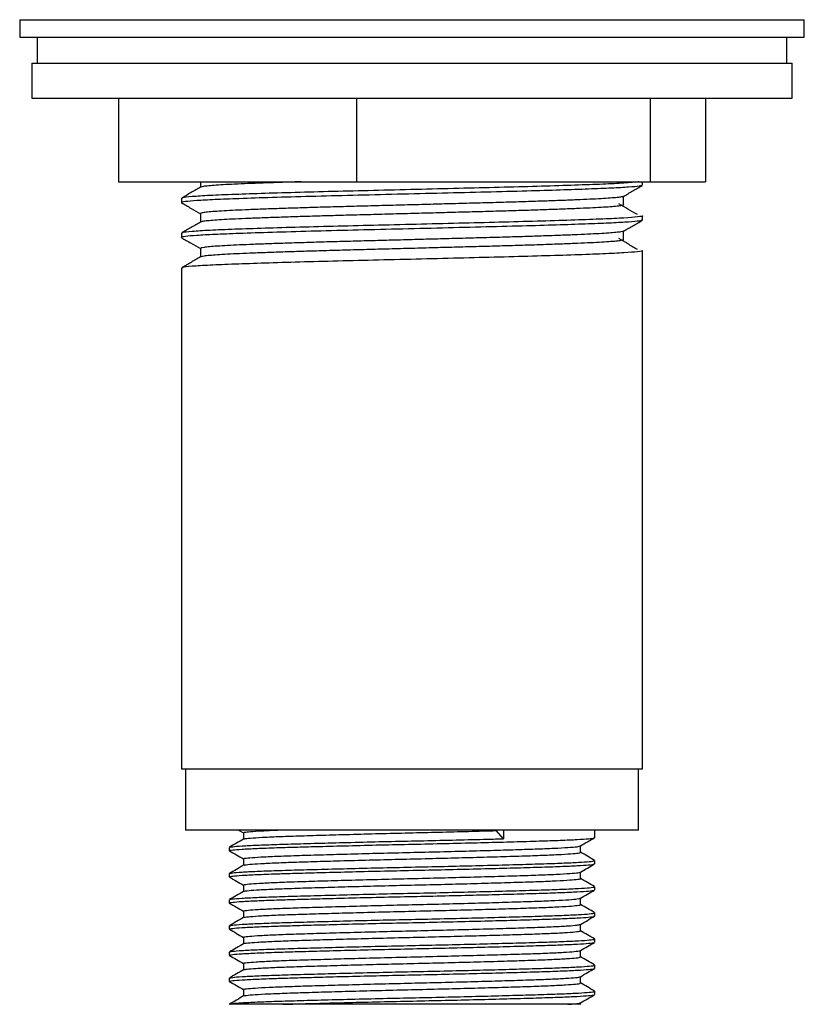
# Model space of a CAD drawing. Units: millimetres. Extents: x 6 to 630, y 71 to 697.
# Drawn here: x 91 to 136, y 227 to 284 of the extents above; entities that cross this region are included whole.
import ezdxf

# ---------------------------------------------------------------- set-up
doc = ezdxf.new("R2010")
doc.units = ezdxf.units.MM

msp = doc.modelspace()

# ---------------------------------------------------------------- linework, layer by layer
at = {"color": 7, "linetype": 'Continuous', "lineweight": 25}
for p, q in [((90.916, 283.966), (90.916, 282.966)), ((90.916, 283.966), (135.916, 283.966)), ((135.916, 282.966), (135.916, 283.966)), ((90.916, 282.966), (135.916, 282.966)), ((91.916, 282.966), (91.916, 281.466)), ((134.916, 281.466), (134.916, 282.966)), ((91.616, 281.466), (91.616, 279.466)), ((91.616, 281.466), (134.87, 281.466)), ((134.87, 281.466), (135.216, 281.466)), ((135.216, 279.466), (135.216, 281.466)), ((91.616, 279.466), (134.87, 279.466)), ((96.574, 279.466), (96.574, 274.666)), ((110.24, 279.466), (110.24, 274.666)), ((127.082, 279.466), (127.082, 274.666)), ((130.259, 279.466), (130.259, 274.666)), ((134.87, 279.466), (135.216, 279.466)), ((96.574, 274.666), (110.24, 274.666)), ((110.24, 274.666), (127.082, 274.666)), ((126.637, 274.466), (126.637, 274.666)), ((127.082, 274.666), (130.259, 274.666)), ((100.196, 273.716), (100.196, 273.466)), ((126.637, 272.466), (126.637, 272.716)), ((100.196, 271.716), (100.196, 271.466)), ((126.637, 240.966), (126.637, 270.716)), ((100.196, 269.716), (100.196, 240.966)), ((126.637, 240.966), (100.196, 240.966)), ((100.435, 240.966), (100.435, 237.466)), ((126.398, 237.466), (126.398, 240.966)), ((100.703, 237.466), (100.435, 237.466)), ((106.194, 237.466), (100.703, 237.466)), ((103.473, 237.466), (103.751, 237.306)), ((107.926, 237.466), (106.194, 237.466)), ((118.907, 237.466), (107.926, 237.466)), ((118.655, 236.966), (118.249, 237.435)), ((118.655, 237.466), (118.655, 236.966)), ((120.639, 237.466), (118.907, 237.466)), ((126.13, 237.466), (120.639, 237.466)), ((123.894, 237.028), (123.894, 237.466)), ((126.398, 237.466), (126.13, 237.466)), ((102.939, 236.466), (102.939, 236.278)), ((123.894, 235.528), (123.894, 235.716)), ((102.939, 234.966), (102.939, 234.778)), ((123.894, 234.028), (123.894, 234.216)), ((102.939, 233.466), (102.939, 233.278)), ((123.894, 232.528), (123.894, 232.716)), ((102.939, 231.966), (102.939, 231.778)), ((123.894, 231.028), (123.894, 231.216)), ((102.939, 230.466), (102.939, 230.278)), ((123.894, 229.528), (123.894, 229.716)), ((102.939, 228.966), (102.939, 228.778)), ((103.751, 228.31), (103.751, 227.939)), ((123.894, 228.028), (123.894, 228.216)), ((106.008, 227.466), (102.939, 227.466)), ((123.082, 227.466), (123.082, 227.555))]:
    msp.add_line(p, q, dxfattribs=at)
for points, knots in [([(126.424, 274.666), (126.401, 274.66), (126.296, 274.634), (125.625, 274.586), (124.43, 274.525), (122.813, 274.467), (120.892, 274.406), (118.735, 274.346), (116.4, 274.289), (113.961, 274.229), (111.513, 274.169), (109.151, 274.112), (106.943, 274.055), (104.943, 273.995), (103.189, 273.935), (101.752, 273.877), (100.747, 273.813), (100.226, 273.759), (100.249, 273.727), (100.257, 273.716)], [0, 0, 0, 0, 0.017629, 0.082529, 0.146867, 0.21083, 0.273393, 0.335774, 0.397313, 0.459655, 0.522236, 0.582902, 0.643729, 0.705226, 0.766371, 0.831297, 0.897176, 0.963008, 1, 1, 1, 1]), ([(101.278, 274.666), (101.278, 274.641), (101.279, 274.535), (101.278, 274.429), (101.278, 274.348)], [0, 0, 0, 0, 0.233608, 1, 1, 1, 1]), ([(107.066, 274.666), (106.743, 274.656), (106.052, 274.634), (105.096, 274.6), (104.195, 274.566), (103.404, 274.533), (102.724, 274.5), (102.165, 274.465), (101.731, 274.43), (101.445, 274.395), (101.305, 274.37), (101.302, 274.357), (101.302, 274.354)], [0, 0, 0, 0, 0.097248, 0.207945, 0.317896, 0.426584, 0.535883, 0.646261, 0.757087, 0.867717, 0.977511, 1, 1, 1, 1]), ([(126.584, 274.451), (126.553, 274.438), (126.478, 274.406), (125.893, 274.354), (124.922, 274.298), (123.59, 274.244), (121.952, 274.188), (119.973, 274.129), (117.692, 274.07), (115.164, 274.009), (112.567, 273.945), (110.004, 273.882), (107.572, 273.822), (105.36, 273.759), (103.509, 273.697), (102.059, 273.64), (101, 273.583), (100.387, 273.524), (100.133, 273.486), (100.202, 273.467), (100.205, 273.466)], [0, 0, 0, 0, 0.041225, 0.09806, 0.154719, 0.210594, 0.267119, 0.323988, 0.386951, 0.449744, 0.513346, 0.57655, 0.639158, 0.702686, 0.766077, 0.823395, 0.88144, 0.939761, 0.99742, 1, 1, 1, 1]), ([(101.29, 274.354), (101.11, 274.25), (100.749, 274.042), (100.388, 273.833), (100.207, 273.728)], [0, 0, 0, 0, 0.499011, 1, 1, 1, 1]), ([(125.54, 273.825), (125.72, 273.93), (126.081, 274.138), (126.442, 274.347), (126.623, 274.451)], [0, 0, 0, 0, 0.499989, 1, 1, 1, 1]), ([(125.524, 273.825), (125.512, 273.818), (125.48, 273.8), (125.271, 273.77), (124.917, 273.735), (124.423, 273.7), (123.807, 273.666), (123.075, 273.633), (122.233, 273.6), (121.283, 273.565), (120.239, 273.53), (119.117, 273.495), (117.937, 273.461), (116.709, 273.429), (115.442, 273.395), (114.143, 273.36), (112.831, 273.325), (111.529, 273.29), (110.258, 273.256), (109.026, 273.224), (107.841, 273.19), (106.712, 273.155), (105.658, 273.12), (104.697, 273.086), (103.843, 273.052), (103.1, 273.019), (102.47, 272.985), (101.964, 272.95), (101.588, 272.915), (101.362, 272.881), (101.265, 272.856), (101.286, 272.843), (101.289, 272.841)], [0, 0, 0, 0, 0.021611, 0.056399, 0.091357, 0.126283, 0.160973, 0.195265, 0.229749, 0.264573, 0.299539, 0.334444, 0.369084, 0.403349, 0.437894, 0.47275, 0.50772, 0.542599, 0.577186, 0.611444, 0.646044, 0.68093, 0.715899, 0.750748, 0.785278, 0.819548, 0.854201, 0.889111, 0.924076, 0.958891, 0.99336, 1, 1, 1, 1]), ([(125.554, 273.341), (125.554, 273.424), (125.554, 273.589), (125.554, 273.753), (125.554, 273.834)], [0, 0, 0, 0, 0.508142, 1, 1, 1, 1]), ([(100.208, 273.452), (100.389, 273.348), (100.746, 273.142), (101.102, 272.936), (101.278, 272.834)], [0, 0, 0, 0, 0.506255, 1, 1, 1, 1]), ([(125.549, 273.341), (125.551, 273.34), (125.573, 273.328), (125.486, 273.305), (125.278, 273.27), (124.915, 273.235), (124.423, 273.2), (123.807, 273.166), (123.075, 273.133), (122.233, 273.1), (121.283, 273.065), (120.239, 273.03), (119.117, 272.995), (117.937, 272.961), (116.709, 272.929), (115.442, 272.895), (114.143, 272.86), (112.831, 272.825), (111.529, 272.79), (110.258, 272.756), (109.026, 272.724), (107.841, 272.69), (106.712, 272.655), (105.658, 272.62), (104.697, 272.586), (103.843, 272.552), (103.099, 272.519), (102.471, 272.485), (101.963, 272.45), (101.593, 272.415), (101.362, 272.383), (101.32, 272.363), (101.302, 272.354)], [0, 0, 0, 0, 0.003138, 0.037496, 0.072222, 0.107117, 0.14198, 0.176609, 0.210839, 0.245261, 0.280023, 0.314927, 0.349768, 0.384347, 0.418551, 0.453033, 0.487828, 0.522735, 0.557551, 0.592076, 0.626273, 0.660811, 0.695634, 0.730541, 0.765328, 0.799796, 0.834004, 0.868596, 0.903443, 0.938345, 0.973098, 1, 1, 1, 1]), ([(126.341, 272.783), (126.161, 272.887), (125.803, 273.096), (125.453, 273.304), (125.279, 273.408)], [0, 0, 0, 0, 0.500574, 1, 1, 1, 1]), ([(126.592, 272.453), (126.56, 272.439), (126.485, 272.407), (125.894, 272.354), (124.922, 272.298), (123.591, 272.244), (121.952, 272.188), (119.973, 272.129), (117.692, 272.07), (115.164, 272.009), (112.567, 271.945), (110.004, 271.882), (107.572, 271.822), (105.36, 271.759), (103.509, 271.697), (102.059, 271.64), (101, 271.583), (100.387, 271.524), (100.133, 271.486), (100.202, 271.467), (100.205, 271.466)], [0, 0, 0, 0, 0.0433996, 0.1001058, 0.1566362, 0.2123851, 0.2687813, 0.3255217, 0.3883413, 0.4509927, 0.5144503, 0.5775105, 0.6399764, 0.7033606, 0.7666075, 0.8237958, 0.8817094, 0.9398979, 0.9974254, 1, 1, 1, 1]), ([(101.29, 272.354), (101.11, 272.25), (100.749, 272.042), (100.388, 271.833), (100.207, 271.728)], [0, 0, 0, 0, 0.49898, 1, 1, 1, 1]), ([(126.615, 272.716), (126.622, 272.714), (126.7, 272.692), (126.391, 272.649), (125.657, 272.586), (124.421, 272.525), (122.816, 272.467), (120.891, 272.406), (118.735, 272.346), (116.4, 272.289), (113.961, 272.229), (111.513, 272.169), (109.151, 272.112), (106.943, 272.055), (104.943, 271.995), (103.189, 271.935), (101.752, 271.877), (100.747, 271.813), (100.226, 271.759), (100.249, 271.727), (100.257, 271.716)], [0, 0, 0, 0, 0.006107, 0.067129, 0.128759, 0.189856, 0.250595, 0.310006, 0.369244, 0.427682, 0.486882, 0.54631, 0.603919, 0.661681, 0.720079, 0.778143, 0.839798, 0.902358, 0.964872, 1, 1, 1, 1]), ([(101.278, 272.841), (101.278, 272.758), (101.279, 272.593), (101.278, 272.429), (101.278, 272.348)], [0, 0, 0, 0, 0.505626, 1, 1, 1, 1]), ([(125.543, 271.827), (125.724, 271.932), (126.085, 272.141), (126.446, 272.349), (126.627, 272.454)], [0, 0, 0, 0, 0.499985, 1, 1, 1, 1]), ([(125.537, 271.827), (125.537, 271.826), (125.538, 271.814), (125.41, 271.79), (125.141, 271.755), (124.721, 271.72), (124.175, 271.686), (123.508, 271.652), (122.729, 271.619), (121.84, 271.585), (120.848, 271.55), (119.768, 271.515), (118.619, 271.481), (117.418, 271.447), (116.173, 271.414), (114.89, 271.38), (113.583, 271.345), (112.273, 271.31), (110.982, 271.276), (109.727, 271.243), (108.514, 271.209), (107.351, 271.175), (106.251, 271.14), (105.235, 271.105), (104.32, 271.071), (103.512, 271.038), (102.817, 271.005), (102.239, 270.97), (101.787, 270.935), (101.475, 270.9), (101.301, 270.869), (101.294, 270.849), (101.291, 270.841)], [0, 0, 0, 0, 0.003886, 0.038418, 0.073233, 0.108132, 0.142912, 0.177373, 0.211575, 0.246158, 0.280998, 0.315893, 0.350639, 0.385039, 0.419272, 0.453904, 0.488764, 0.52365, 0.558359, 0.592694, 0.626978, 0.661654, 0.696531, 0.731404, 0.766071, 0.800342, 0.834691, 0.869409, 0.904297, 0.939153, 0.973775, 1, 1, 1, 1]), ([(125.554, 271.341), (125.554, 271.424), (125.554, 271.589), (125.554, 271.753), (125.554, 271.834)], [0, 0, 0, 0, 0.508247, 1, 1, 1, 1]), ([(100.202, 271.456), (100.383, 271.352), (100.742, 271.145), (101.1, 270.937), (101.278, 270.834)], [0, 0, 0, 0, 0.503323, 1, 1, 1, 1]), ([(125.537, 271.341), (125.541, 271.335), (125.55, 271.318), (125.414, 271.29), (125.14, 271.255), (124.721, 271.22), (124.174, 271.186), (123.508, 271.152), (122.729, 271.119), (121.84, 271.085), (120.848, 271.05), (119.768, 271.015), (118.619, 270.981), (117.418, 270.947), (116.173, 270.914), (114.89, 270.88), (113.583, 270.845), (112.273, 270.81), (110.982, 270.776), (109.727, 270.743), (108.514, 270.709), (107.351, 270.675), (106.251, 270.64), (105.235, 270.605), (104.32, 270.571), (103.512, 270.538), (102.816, 270.505), (102.239, 270.47), (101.786, 270.435), (101.478, 270.4), (101.318, 270.373), (101.308, 270.358), (101.306, 270.355)], [0, 0, 0, 0, 0.0177535, 0.052293, 0.087117, 0.1220249, 0.1568132, 0.1912828, 0.2254923, 0.2600844, 0.2949327, 0.3298359, 0.3645908, 0.3989992, 0.4332402, 0.4678809, 0.5027495, 0.537644, 0.5723613, 0.6067048, 0.6409967, 0.6756821, 0.7105669, 0.7454484, 0.7801242, 0.8144032, 0.8487614, 0.8834874, 0.9183842, 0.9532486, 0.9878789, 1, 1, 1, 1]), ([(126.341, 270.783), (126.161, 270.887), (125.802, 271.096), (125.453, 271.304), (125.279, 271.408)], [0, 0, 0, 0, 0.500593, 1, 1, 1, 1]), ([(126.615, 270.716), (126.622, 270.714), (126.7, 270.692), (126.391, 270.649), (125.657, 270.586), (124.421, 270.525), (122.816, 270.467), (120.891, 270.406), (118.735, 270.346), (116.4, 270.289), (113.961, 270.229), (111.513, 270.169), (109.151, 270.112), (106.943, 270.055), (104.943, 269.995), (103.189, 269.935), (101.752, 269.877), (100.747, 269.813), (100.226, 269.759), (100.249, 269.727), (100.257, 269.716)], [0, 0, 0, 0, 0.006107, 0.067129, 0.128759, 0.189856, 0.250595, 0.310006, 0.369244, 0.427682, 0.486882, 0.54631, 0.603919, 0.661681, 0.720079, 0.778143, 0.839798, 0.902358, 0.964872, 1, 1, 1, 1]), ([(101.278, 270.841), (101.278, 270.758), (101.279, 270.593), (101.278, 270.429), (101.278, 270.348)], [0, 0, 0, 0, 0.505589, 1, 1, 1, 1]), ([(101.29, 270.354), (101.11, 270.25), (100.749, 270.042), (100.388, 269.833), (100.207, 269.728)], [0, 0, 0, 0, 0.498949, 1, 1, 1, 1]), ([(103.751, 237.31), (103.751, 237.247), (103.751, 237.123), (103.751, 237), (103.751, 236.939)], [0, 0, 0, 0, 0.5082433, 1, 1, 1, 1]), ([(103.786, 237.31), (103.784, 237.318), (103.778, 237.34), (104.122, 237.379), (104.748, 237.423), (105.406, 237.452), (105.729, 237.466)], [0, 0, 0, 0, 0.170304, 0.448001, 0.728241, 1, 1, 1, 1]), ([(103.795, 236.944), (103.795, 236.949), (103.796, 236.969), (104.123, 237.004), (104.764, 237.048), (105.703, 237.092), (106.878, 237.132), (108.265, 237.175), (109.832, 237.219), (111.514, 237.264), (113.245, 237.306), (114.976, 237.347), (116.681, 237.391), (117.726, 237.42), (118.249, 237.435)], [0, 0, 0, 0, 0.034084, 0.122024, 0.210768, 0.298862, 0.385121, 0.472417, 0.561036, 0.649535, 0.73648, 0.822987, 0.911288, 1, 1, 1, 1]), ([(102.952, 236.278), (102.948, 236.279), (102.894, 236.294), (103.105, 236.324), (103.611, 236.368), (104.475, 236.412), (105.341, 236.445), (106.238, 236.473), (107.144, 236.499), (108.549, 236.538), (110.199, 236.58), (112.048, 236.624), (113.929, 236.664), (115.799, 236.707), (117.607, 236.751), (119.276, 236.795), (120.742, 236.837), (121.973, 236.878), (122.941, 236.922), (123.582, 236.967), (123.891, 237.002), (123.862, 237.022), (123.853, 237.028)], [0, 0, 0, 0, 0.0050095, 0.0618124, 0.1196383, 0.1775522, 0.2346106, 0.2499968, 0.2962695, 0.3433913, 0.4013838, 0.4589439, 0.5153061, 0.5723625, 0.6302757, 0.6881025, 0.7449078, 0.8014479, 0.8591561, 0.917125, 0.9744058, 1, 1, 1, 1]), ([(103.759, 236.944), (103.624, 236.866), (103.353, 236.709), (103.082, 236.553), (102.947, 236.474)], [0, 0, 0, 0, 0.49999, 1, 1, 1, 1]), ([(102.978, 236.475), (103.011, 236.487), (103.082, 236.513), (103.624, 236.555), (104.472, 236.6), (105.613, 236.642), (106.997, 236.683), (108.595, 236.727), (110.362, 236.771), (112.216, 236.815), (114.099, 236.855), (115.963, 236.898), (117.493, 236.936), (118.354, 236.958), (118.655, 236.966)], [0, 0, 0, 0, 0.0757, 0.164068, 0.25257, 0.339764, 0.425893, 0.513853, 0.602475, 0.690307, 0.77636, 0.863726, 0.952275, 1, 1, 1, 1]), ([(123.073, 236.55), (123.208, 236.628), (123.479, 236.784), (123.75, 236.941), (123.886, 237.019)], [0, 0, 0, 0, 0.4981295, 1, 1, 1, 1]), ([(102.941, 236.274), (103.077, 236.195), (103.346, 236.039), (103.617, 235.883), (103.751, 235.806)], [0, 0, 0, 0, 0.5037146, 1, 1, 1, 1]), ([(103.788, 235.81), (103.782, 235.817), (103.765, 235.838), (104.076, 235.875), (104.694, 235.919), (105.609, 235.963), (106.764, 236.004), (108.133, 236.046), (109.686, 236.09), (111.361, 236.135), (113.088, 236.177), (114.823, 236.218), (116.524, 236.262), (118.133, 236.306), (119.575, 236.35), (120.814, 236.39), (121.825, 236.433), (122.557, 236.478), (122.981, 236.517), (123.023, 236.54), (123.04, 236.55)], [0, 0, 0, 0, 0.030551, 0.088718, 0.147503, 0.205944, 0.26317, 0.320881, 0.379552, 0.43823, 0.495961, 0.553173, 0.611602, 0.67039, 0.728572, 0.785636, 0.8437, 0.902469, 0.960981, 1, 1, 1, 1]), ([(103.791, 235.444), (103.789, 235.448), (103.781, 235.466), (104.08, 235.5), (104.693, 235.544), (105.609, 235.588), (106.763, 235.629), (108.133, 235.671), (109.686, 235.715), (111.361, 235.76), (113.088, 235.802), (114.823, 235.843), (116.524, 235.887), (118.133, 235.931), (119.575, 235.975), (120.815, 236.015), (121.824, 236.058), (122.559, 236.103), (123.008, 236.145), (123.05, 236.172), (123.071, 236.184)], [0, 0, 0, 0, 0.017448, 0.075585, 0.13434, 0.192751, 0.249948, 0.30763, 0.366271, 0.424919, 0.482621, 0.539804, 0.598203, 0.65696, 0.715113, 0.772148, 0.830182, 0.888921, 0.947404, 1, 1, 1, 1]), ([(123.082, 236.185), (123.082, 236.247), (123.082, 236.37), (123.082, 236.494), (123.082, 236.555)], [0, 0, 0, 0, 0.504344, 1, 1, 1, 1]), ([(123.888, 235.723), (123.753, 235.802), (123.484, 235.957), (123.215, 236.112), (123.082, 236.189)], [0, 0, 0, 0, 0.504081, 1, 1, 1, 1]), ([(102.939, 234.966), (102.977, 234.981), (103.05, 235.01), (103.621, 235.055), (104.473, 235.1), (105.613, 235.142), (106.997, 235.183), (108.595, 235.227), (110.362, 235.271), (112.216, 235.315), (114.099, 235.355), (115.965, 235.398), (117.764, 235.442), (119.416, 235.487), (120.863, 235.528), (122.071, 235.57), (123.014, 235.614), (123.623, 235.658), (123.904, 235.692), (123.866, 235.711), (123.856, 235.716)], [0, 0, 0, 0, 0.061811, 0.119641, 0.177559, 0.234622, 0.290987, 0.34855, 0.406547, 0.464026, 0.520342, 0.577516, 0.635465, 0.693241, 0.749916, 0.806585, 0.86436, 0.92231, 0.979488, 1, 1, 1, 1]), ([(103.751, 235.81), (103.751, 235.747), (103.751, 235.623), (103.751, 235.5), (103.751, 235.439)], [0, 0, 0, 0, 0.507904, 1, 1, 1, 1]), ([(102.952, 234.778), (102.948, 234.779), (102.894, 234.794), (103.105, 234.824), (103.611, 234.868), (104.475, 234.912), (105.341, 234.945), (106.238, 234.973), (107.144, 234.999), (108.549, 235.038), (110.199, 235.08), (112.048, 235.124), (113.929, 235.164), (115.799, 235.207), (117.607, 235.251), (119.276, 235.295), (120.742, 235.337), (121.973, 235.378), (122.941, 235.422), (123.582, 235.467), (123.891, 235.502), (123.862, 235.522), (123.853, 235.528)], [0, 0, 0, 0, 0.005009, 0.061812, 0.119638, 0.177552, 0.234611, 0.249997, 0.296269, 0.343391, 0.401384, 0.458944, 0.515306, 0.572362, 0.630276, 0.688103, 0.744908, 0.801448, 0.859156, 0.917125, 0.974406, 1, 1, 1, 1]), ([(103.759, 235.444), (103.624, 235.366), (103.353, 235.209), (103.082, 235.053), (102.947, 234.974)], [0, 0, 0, 0, 0.499988, 1, 1, 1, 1]), ([(103.788, 234.309), (103.78, 234.316), (103.753, 234.335), (104.036, 234.371), (104.625, 234.415), (105.517, 234.459), (106.651, 234.5), (108.002, 234.542), (109.54, 234.586), (111.208, 234.631), (112.932, 234.673), (114.668, 234.714), (116.374, 234.758), (117.994, 234.802), (119.453, 234.846), (120.712, 234.886), (121.744, 234.929), (122.503, 234.974), (122.962, 235.014), (123.021, 235.039), (123.047, 235.05)], [0, 0, 0, 0, 0.0255272, 0.0835831, 0.1423428, 0.2008442, 0.2581646, 0.3157365, 0.3743499, 0.4330569, 0.490901, 0.5480287, 0.6063695, 0.6651547, 0.7234201, 0.7805028, 0.8384483, 0.8971832, 0.9557481, 1, 1, 1, 1]), ([(123.073, 235.05), (123.208, 235.128), (123.479, 235.284), (123.75, 235.441), (123.886, 235.519)], [0, 0, 0, 0, 0.498445, 1, 1, 1, 1]), ([(123.082, 234.685), (123.082, 234.747), (123.082, 234.87), (123.082, 234.994), (123.082, 235.055)], [0, 0, 0, 0, 0.504683, 1, 1, 1, 1]), ([(102.941, 234.774), (103.077, 234.695), (103.346, 234.539), (103.616, 234.383), (103.751, 234.306)], [0, 0, 0, 0, 0.503338, 1, 1, 1, 1]), ([(103.784, 233.944), (103.782, 233.947), (103.766, 233.964), (104.041, 233.996), (104.623, 234.04), (105.517, 234.084), (106.651, 234.125), (108.002, 234.167), (109.54, 234.211), (111.208, 234.256), (112.932, 234.298), (114.668, 234.339), (116.374, 234.383), (117.994, 234.427), (119.453, 234.471), (120.713, 234.511), (121.741, 234.554), (122.516, 234.599), (122.953, 234.643), (123.132, 234.671), (123.081, 234.684), (123.081, 234.685)], [0, 0, 0, 0, 0.011631, 0.069695, 0.128463, 0.186973, 0.244301, 0.301882, 0.360503, 0.419219, 0.477071, 0.534207, 0.592556, 0.65135, 0.709623, 0.766714, 0.824668, 0.883411, 0.941985, 0.999445, 1, 1, 1, 1]), ([(123.884, 234.226), (123.749, 234.304), (123.481, 234.458), (123.214, 234.613), (123.082, 234.689)], [0, 0, 0, 0, 0.506626, 1, 1, 1, 1]), ([(102.952, 233.278), (102.948, 233.279), (102.894, 233.294), (103.105, 233.324), (103.611, 233.368), (104.475, 233.412), (105.341, 233.445), (106.238, 233.473), (107.144, 233.499), (108.549, 233.538), (110.199, 233.58), (112.048, 233.624), (113.929, 233.664), (115.799, 233.707), (117.607, 233.751), (119.276, 233.795), (120.742, 233.837), (121.973, 233.878), (122.941, 233.922), (123.582, 233.967), (123.891, 234.002), (123.862, 234.022), (123.853, 234.028)], [0, 0, 0, 0, 0.005009, 0.061812, 0.119638, 0.177552, 0.234611, 0.249997, 0.296269, 0.343391, 0.401384, 0.458944, 0.515306, 0.572362, 0.630276, 0.688103, 0.744908, 0.801448, 0.859156, 0.917125, 0.974406, 1, 1, 1, 1]), ([(103.76, 233.944), (103.624, 233.866), (103.354, 233.71), (103.083, 233.553), (102.947, 233.475)], [0, 0, 0, 0, 0.49999, 1, 1, 1, 1]), ([(102.98, 233.475), (103.012, 233.487), (103.083, 233.513), (103.624, 233.555), (104.472, 233.6), (105.613, 233.642), (106.997, 233.683), (108.595, 233.727), (110.362, 233.771), (112.216, 233.815), (114.099, 233.855), (115.965, 233.898), (117.764, 233.942), (119.416, 233.987), (120.863, 234.028), (122.071, 234.07), (123.014, 234.114), (123.623, 234.158), (123.904, 234.192), (123.866, 234.211), (123.856, 234.216)], [0, 0, 0, 0, 0.049593, 0.108176, 0.166849, 0.224654, 0.281753, 0.340066, 0.398818, 0.457046, 0.514095, 0.572014, 0.630717, 0.689246, 0.746659, 0.804066, 0.862593, 0.921298, 0.979221, 1, 1, 1, 1]), ([(103.751, 234.31), (103.751, 234.247), (103.751, 234.123), (103.751, 234), (103.751, 233.939)], [0, 0, 0, 0, 0.50754, 1, 1, 1, 1]), ([(123.073, 233.55), (123.209, 233.628), (123.479, 233.784), (123.75, 233.941), (123.886, 234.019)], [0, 0, 0, 0, 0.498759, 1, 1, 1, 1]), ([(103.786, 232.809), (103.776, 232.814), (103.741, 232.833), (103.998, 232.867), (104.558, 232.911), (105.427, 232.955), (106.54, 232.997), (107.873, 233.038), (109.396, 233.082), (111.055, 233.127), (112.776, 233.17), (114.513, 233.21), (116.223, 233.254), (117.854, 233.298), (119.33, 233.342), (120.608, 233.383), (121.662, 233.425), (122.447, 233.47), (122.943, 233.512), (123.02, 233.538), (123.055, 233.55)], [0, 0, 0, 0, 0.020348, 0.078296, 0.137031, 0.195596, 0.253046, 0.310481, 0.369039, 0.427778, 0.485737, 0.542816, 0.601071, 0.659856, 0.718207, 0.775343, 0.833173, 0.891876, 0.950496, 1, 1, 1, 1]), ([(123.082, 233.185), (123.082, 233.247), (123.082, 233.37), (123.082, 233.494), (123.082, 233.555)], [0, 0, 0, 0, 0.505032, 1, 1, 1, 1]), ([(102.941, 233.274), (103.077, 233.195), (103.346, 233.039), (103.616, 232.883), (103.751, 232.806)], [0, 0, 0, 0, 0.502964, 1, 1, 1, 1]), ([(103.751, 232.81), (103.751, 232.747), (103.751, 232.623), (103.751, 232.5), (103.751, 232.439)], [0, 0, 0, 0, 0.507198, 1, 1, 1, 1]), ([(103.776, 232.444), (103.773, 232.446), (103.751, 232.461), (104.005, 232.492), (104.556, 232.536), (105.427, 232.58), (106.54, 232.622), (107.873, 232.663), (109.396, 232.707), (111.055, 232.752), (112.776, 232.795), (114.513, 232.835), (116.223, 232.879), (117.854, 232.923), (119.33, 232.967), (120.609, 233.008), (121.659, 233.05), (122.458, 233.095), (122.927, 233.139), (123.123, 233.168), (123.073, 233.183), (123.069, 233.185)], [0, 0, 0, 0, 0.0073078, 0.065216, 0.1239117, 0.182436, 0.2398465, 0.2972425, 0.3557606, 0.4144592, 0.4723791, 0.5294185, 0.5876336, 0.6463786, 0.7046899, 0.7617868, 0.8195772, 0.8782402, 0.9368202, 0.9943694, 1, 1, 1, 1]), ([(123.888, 232.723), (123.753, 232.802), (123.484, 232.957), (123.215, 233.112), (123.082, 233.189)], [0, 0, 0, 0, 0.504033, 1, 1, 1, 1]), ([(102.952, 231.778), (102.948, 231.779), (102.894, 231.794), (103.105, 231.824), (103.611, 231.868), (104.475, 231.912), (105.341, 231.945), (106.238, 231.973), (107.144, 231.999), (108.549, 232.038), (110.199, 232.08), (112.048, 232.124), (113.929, 232.164), (115.799, 232.207), (117.607, 232.251), (119.276, 232.295), (120.742, 232.337), (121.973, 232.378), (122.941, 232.422), (123.582, 232.467), (123.891, 232.502), (123.862, 232.522), (123.853, 232.528)], [0, 0, 0, 0, 0.005009, 0.061812, 0.119638, 0.177552, 0.234611, 0.249997, 0.296269, 0.343391, 0.401384, 0.458944, 0.515306, 0.572362, 0.630276, 0.688103, 0.744908, 0.801448, 0.859156, 0.917125, 0.974406, 1, 1, 1, 1]), ([(103.759, 232.444), (103.623, 232.366), (103.353, 232.209), (103.082, 232.053), (102.947, 231.974)], [0, 0, 0, 0, 0.499992, 1, 1, 1, 1]), ([(102.978, 231.975), (103.01, 231.987), (103.081, 232.013), (103.624, 232.055), (104.472, 232.1), (105.613, 232.142), (106.997, 232.183), (108.595, 232.227), (110.362, 232.271), (112.216, 232.315), (114.099, 232.355), (115.965, 232.398), (117.764, 232.442), (119.416, 232.487), (120.863, 232.528), (122.071, 232.57), (123.014, 232.614), (123.623, 232.658), (123.904, 232.692), (123.866, 232.711), (123.856, 232.716)], [0, 0, 0, 0, 0.050271, 0.108812, 0.167442, 0.225207, 0.282265, 0.340536, 0.399246, 0.457433, 0.514441, 0.572319, 0.63098, 0.689468, 0.746839, 0.804206, 0.862691, 0.921354, 0.979235, 1, 1, 1, 1]), ([(123.073, 232.05), (123.209, 232.128), (123.479, 232.284), (123.75, 232.441), (123.886, 232.519)], [0, 0, 0, 0, 0.49907, 1, 1, 1, 1]), ([(102.941, 231.774), (103.077, 231.695), (103.346, 231.539), (103.616, 231.383), (103.751, 231.306)], [0, 0, 0, 0, 0.502592, 1, 1, 1, 1]), ([(103.763, 230.945), (103.762, 230.945), (103.738, 230.959), (103.972, 230.988), (104.491, 231.032), (105.339, 231.076), (106.43, 231.118), (107.745, 231.159), (109.252, 231.203), (110.902, 231.248), (112.62, 231.291), (114.357, 231.331), (116.072, 231.375), (117.713, 231.419), (119.205, 231.463), (120.503, 231.504), (121.575, 231.546), (122.398, 231.591), (122.899, 231.635), (123.113, 231.666), (123.066, 231.682), (123.059, 231.685)], [0, 0, 0, 0, 0.000829, 0.0587, 0.117443, 0.176102, 0.233727, 0.291074, 0.349608, 0.40841, 0.466516, 0.523608, 0.581809, 0.640625, 0.699093, 0.756346, 0.814091, 0.872794, 0.931501, 0.989257, 1, 1, 1, 1]), ([(103.78, 231.31), (103.772, 231.313), (103.73, 231.33), (103.964, 231.363), (104.493, 231.407), (105.338, 231.451), (106.43, 231.493), (107.745, 231.534), (109.252, 231.578), (110.902, 231.623), (112.62, 231.666), (114.357, 231.706), (116.072, 231.75), (117.713, 231.794), (119.205, 231.838), (120.502, 231.879), (121.577, 231.921), (122.389, 231.966), (122.923, 232.009), (123.019, 232.037), (123.066, 232.05)], [0, 0, 0, 0, 0.015094, 0.072931, 0.13164, 0.190265, 0.247857, 0.305171, 0.363671, 0.422439, 0.480511, 0.537571, 0.595737, 0.65452, 0.712954, 0.770173, 0.827886, 0.886554, 0.945227, 1, 1, 1, 1]), ([(123.082, 231.685), (123.082, 231.747), (123.082, 231.87), (123.082, 231.994), (123.082, 232.055)], [0, 0, 0, 0, 0.505389, 1, 1, 1, 1]), ([(123.884, 231.226), (123.749, 231.304), (123.481, 231.458), (123.214, 231.613), (123.082, 231.689)], [0, 0, 0, 0, 0.506438, 1, 1, 1, 1]), ([(102.981, 230.476), (103.014, 230.487), (103.084, 230.513), (103.624, 230.555), (104.472, 230.6), (105.613, 230.642), (106.997, 230.683), (108.595, 230.727), (110.362, 230.771), (112.216, 230.815), (114.099, 230.855), (115.965, 230.898), (117.764, 230.942), (119.416, 230.987), (120.863, 231.028), (122.071, 231.07), (123.014, 231.114), (123.623, 231.158), (123.904, 231.192), (123.866, 231.211), (123.856, 231.216)], [0, 0, 0, 0, 0.049131, 0.107743, 0.166444, 0.224277, 0.281404, 0.339745, 0.398526, 0.456782, 0.513859, 0.571806, 0.630538, 0.689095, 0.746536, 0.803971, 0.862527, 0.92126, 0.979211, 1, 1, 1, 1]), ([(103.751, 231.31), (103.751, 231.247), (103.751, 231.124), (103.751, 231), (103.751, 230.939)], [0, 0, 0, 0, 0.506788, 1, 1, 1, 1]), ([(102.952, 230.278), (102.948, 230.279), (102.894, 230.294), (103.105, 230.324), (103.611, 230.368), (104.475, 230.412), (105.341, 230.445), (106.238, 230.473), (107.144, 230.499), (108.549, 230.538), (110.199, 230.58), (112.048, 230.624), (113.929, 230.664), (115.799, 230.707), (117.607, 230.751), (119.276, 230.795), (120.742, 230.837), (121.973, 230.878), (122.941, 230.922), (123.582, 230.967), (123.891, 231.002), (123.862, 231.022), (123.853, 231.028)], [0, 0, 0, 0, 0.005009, 0.061812, 0.119638, 0.177552, 0.234611, 0.249997, 0.296269, 0.343391, 0.401384, 0.458944, 0.515306, 0.572362, 0.630276, 0.688103, 0.744908, 0.801448, 0.859156, 0.917125, 0.974406, 1, 1, 1, 1]), ([(103.761, 230.945), (103.625, 230.866), (103.354, 230.71), (103.083, 230.553), (102.948, 230.475)], [0, 0, 0, 0, 0.499989, 1, 1, 1, 1]), ([(103.773, 229.81), (103.766, 229.812), (103.719, 229.828), (103.932, 229.859), (104.431, 229.903), (105.252, 229.947), (106.323, 229.99), (107.619, 230.03), (109.11, 230.074), (110.75, 230.119), (112.465, 230.162), (114.202, 230.203), (115.92, 230.246), (117.571, 230.29), (119.079, 230.334), (120.395, 230.375), (121.488, 230.417), (122.337, 230.462), (122.859, 230.506), (123.095, 230.535), (123.069, 230.549), (123.068, 230.55)], [0, 0, 0, 0, 0.0099763, 0.0676995, 0.1263777, 0.1850582, 0.2427879, 0.3000094, 0.3584475, 0.4172395, 0.4754215, 0.5324903, 0.5905645, 0.6493394, 0.7078531, 0.7651839, 0.8227748, 0.8814046, 0.9401251, 0.9979795, 1, 1, 1, 1]), ([(123.073, 230.55), (123.209, 230.628), (123.48, 230.785), (123.75, 230.941), (123.886, 231.019)], [0, 0, 0, 0, 0.499379, 1, 1, 1, 1]), ([(123.082, 230.185), (123.082, 230.247), (123.082, 230.37), (123.082, 230.494), (123.082, 230.555)], [0, 0, 0, 0, 0.505752, 1, 1, 1, 1]), ([(102.941, 230.274), (103.077, 230.195), (103.346, 230.039), (103.616, 229.883), (103.751, 229.806)], [0, 0, 0, 0, 0.5022223, 1, 1, 1, 1]), ([(103.765, 229.444), (103.811, 229.457), (103.907, 229.484), (104.44, 229.528), (105.25, 229.572), (106.323, 229.615), (107.619, 229.655), (109.11, 229.699), (110.75, 229.744), (112.465, 229.787), (114.202, 229.828), (115.92, 229.871), (117.571, 229.915), (119.079, 229.959), (120.395, 230), (121.488, 230.042), (122.335, 230.087), (122.867, 230.131), (123.102, 230.163), (123.061, 230.181), (123.052, 230.185)], [0, 0, 0, 0, 0.055077, 0.11368, 0.172285, 0.22994, 0.287088, 0.345451, 0.404167, 0.462275, 0.51927, 0.577269, 0.635969, 0.694407, 0.751664, 0.809181, 0.867736, 0.926381, 0.984161, 1, 1, 1, 1]), ([(123.888, 229.723), (123.753, 229.802), (123.484, 229.957), (123.215, 230.112), (123.082, 230.189)], [0, 0, 0, 0, 0.504031, 1, 1, 1, 1]), ([(102.952, 228.778), (102.948, 228.779), (102.894, 228.794), (103.105, 228.824), (103.611, 228.868), (104.475, 228.912), (105.341, 228.945), (106.238, 228.973), (107.144, 228.999), (108.549, 229.038), (110.199, 229.08), (112.048, 229.124), (113.929, 229.164), (115.799, 229.207), (117.607, 229.251), (119.276, 229.295), (120.742, 229.337), (121.973, 229.378), (122.941, 229.422), (123.582, 229.467), (123.891, 229.502), (123.862, 229.522), (123.853, 229.528)], [0, 0, 0, 0, 0.005009, 0.061812, 0.119638, 0.177552, 0.234611, 0.249997, 0.296269, 0.343391, 0.401384, 0.458944, 0.515306, 0.572362, 0.630276, 0.688103, 0.744908, 0.801448, 0.859156, 0.917125, 0.974406, 1, 1, 1, 1]), ([(103.759, 229.444), (103.623, 229.365), (103.352, 229.209), (103.081, 229.052), (102.946, 228.974)], [0, 0, 0, 0, 0.499987, 1, 1, 1, 1]), ([(102.976, 228.974), (103.009, 228.987), (103.08, 229.013), (103.624, 229.055), (104.472, 229.1), (105.613, 229.142), (106.997, 229.183), (108.595, 229.227), (110.362, 229.271), (112.216, 229.315), (114.099, 229.355), (115.965, 229.398), (117.764, 229.442), (119.416, 229.487), (120.863, 229.528), (122.071, 229.57), (123.014, 229.614), (123.623, 229.658), (123.904, 229.692), (123.866, 229.711), (123.856, 229.716)], [0, 0, 0, 0, 0.050689, 0.109205, 0.167809, 0.225548, 0.282582, 0.340827, 0.399511, 0.457672, 0.514655, 0.572507, 0.631143, 0.689605, 0.746951, 0.804292, 0.862752, 0.921389, 0.979245, 1, 1, 1, 1]), ([(103.751, 229.81), (103.751, 229.747), (103.751, 229.624), (103.751, 229.5), (103.751, 229.439)], [0, 0, 0, 0, 0.506464, 1, 1, 1, 1]), ([(123.073, 229.05), (123.209, 229.128), (123.48, 229.285), (123.751, 229.441), (123.886, 229.519)], [0, 0, 0, 0, 0.4996851, 1, 1, 1, 1]), ([(103.763, 228.31), (103.759, 228.311), (103.709, 228.326), (103.904, 228.355), (104.371, 228.399), (105.168, 228.444), (106.217, 228.486), (107.494, 228.527), (108.969, 228.57), (110.599, 228.615), (112.309, 228.659), (114.046, 228.699), (115.767, 228.742), (117.427, 228.786), (118.951, 228.83), (120.286, 228.872), (121.4, 228.913), (122.272, 228.958), (122.826, 229.002), (123.08, 229.033), (123.059, 229.048), (123.057, 229.05)], [0, 0, 0, 0, 0.004876, 0.062467, 0.121096, 0.179814, 0.237665, 0.294808, 0.353166, 0.411964, 0.470238, 0.527331, 0.585295, 0.644044, 0.702619, 0.760076, 0.817528, 0.876101, 0.934851, 0.992819, 1, 1, 1, 1]), ([(123.082, 228.685), (123.082, 228.747), (123.082, 228.87), (123.082, 228.994), (123.082, 229.055)], [0, 0, 0, 0, 0.506119, 1, 1, 1, 1]), ([(102.941, 228.774), (103.077, 228.695), (103.346, 228.539), (103.616, 228.383), (103.751, 228.306)], [0, 0, 0, 0, 0.501856, 1, 1, 1, 1]), ([(103.782, 227.945), (103.816, 227.957), (103.891, 227.982), (104.382, 228.024), (105.165, 228.069), (106.218, 228.111), (107.494, 228.152), (108.969, 228.195), (110.599, 228.24), (112.309, 228.284), (114.046, 228.324), (115.767, 228.367), (117.427, 228.411), (118.951, 228.455), (120.286, 228.497), (121.4, 228.538), (122.27, 228.583), (122.832, 228.627), (123.091, 228.661), (123.056, 228.68), (123.047, 228.685)], [0, 0, 0, 0, 0.047979, 0.106649, 0.165409, 0.2233, 0.280484, 0.338883, 0.397722, 0.456037, 0.513171, 0.571175, 0.629966, 0.688582, 0.74608, 0.803573, 0.862186, 0.920978, 0.978987, 1, 1, 1, 1]), ([(123.885, 228.225), (123.749, 228.304), (123.482, 228.458), (123.214, 228.613), (123.082, 228.689)], [0, 0, 0, 0, 0.506211, 1, 1, 1, 1]), ([(103.761, 227.945), (103.626, 227.867), (103.355, 227.71), (103.084, 227.554), (102.949, 227.476)], [0, 0, 0, 0, 0.499989, 1, 1, 1, 1]), ([(102.983, 227.476), (103.015, 227.487), (103.085, 227.513), (103.624, 227.555), (104.472, 227.6), (105.613, 227.642), (106.997, 227.683), (108.595, 227.727), (110.362, 227.771), (112.216, 227.815), (114.099, 227.855), (115.965, 227.898), (117.764, 227.942), (119.416, 227.987), (120.863, 228.028), (122.071, 228.07), (123.014, 228.114), (123.623, 228.158), (123.904, 228.192), (123.866, 228.211), (123.856, 228.216)], [0, 0, 0, 0, 0.04878, 0.107414, 0.166136, 0.223991, 0.281139, 0.339501, 0.398304, 0.456582, 0.513679, 0.571648, 0.630401, 0.688981, 0.746442, 0.803899, 0.862476, 0.92123, 0.979203, 1, 1, 1, 1]), ([(106.008, 227.466), (106.382, 227.477), (107.137, 227.499), (108.551, 227.538), (110.198, 227.58), (112.048, 227.624), (113.929, 227.664), (115.799, 227.707), (117.607, 227.751), (119.276, 227.795), (120.742, 227.837), (121.973, 227.878), (122.941, 227.922), (123.582, 227.967), (123.891, 228.002), (123.862, 228.022), (123.853, 228.028)], [0, 0, 0, 0, 0.0616966, 0.1245254, 0.2018485, 0.278595, 0.3537443, 0.429819, 0.5070364, 0.5841385, 0.6598785, 0.7352649, 0.812209, 0.8895005, 0.9658745, 1, 1, 1, 1]), ([(123.073, 227.55), (123.209, 227.628), (123.48, 227.785), (123.751, 227.941), (123.886, 228.019)], [0, 0, 0, 0, 0.499988, 1, 1, 1, 1]), ([(122.346, 227.466), (122.204, 227.466), (122.038, 227.466), (121.657, 227.466), (121.442, 227.466), (120.736, 227.466), (120.186, 227.466), (119.247, 227.466), (118.915, 227.466), (118.231, 227.466), (117.877, 227.466), (117.143, 227.466), (116.762, 227.466), (115.98, 227.466), (115.584, 227.466), (114.783, 227.466), (114.378, 227.466), (113.558, 227.466), (113.141, 227.466), (111.902, 227.466), (111.091, 227.466), (109.896, 227.466), (109.501, 227.466), (108.738, 227.466), (108.369, 227.466), (107.652, 227.466), (107.305, 227.466), (106.635, 227.466), (106.312, 227.466), (106.008, 227.466)], [0, 0, 0, 0, 0.0625, 0.0625, 0.125, 0.125, 0.25, 0.25, 0.3125, 0.3125, 0.375, 0.375, 0.4375, 0.4375, 0.5, 0.5, 0.5625, 0.5625, 0.625, 0.625, 0.75, 0.75, 0.8125, 0.8125, 0.875, 0.875, 0.9375, 0.9375, 1, 1, 1, 1]), ([(122.346, 227.466), (122.491, 227.477), (122.832, 227.502), (123.065, 227.53), (123.05, 227.547), (123.048, 227.55)], [0, 0, 0, 0, 0.377608, 0.890846, 1, 1, 1, 1]), ([(123.058, 227.466), (123.065, 227.466), (123.104, 227.466), (122.915, 227.466), (122.542, 227.466), (122.346, 227.466)], [0, 0, 0, 0, 0.0951, 0.524059, 1, 1, 1, 1])]:
    msp.add_open_spline(points, degree=3, knots=knots, dxfattribs=at)

doc.saveas('drawing.dxf')
